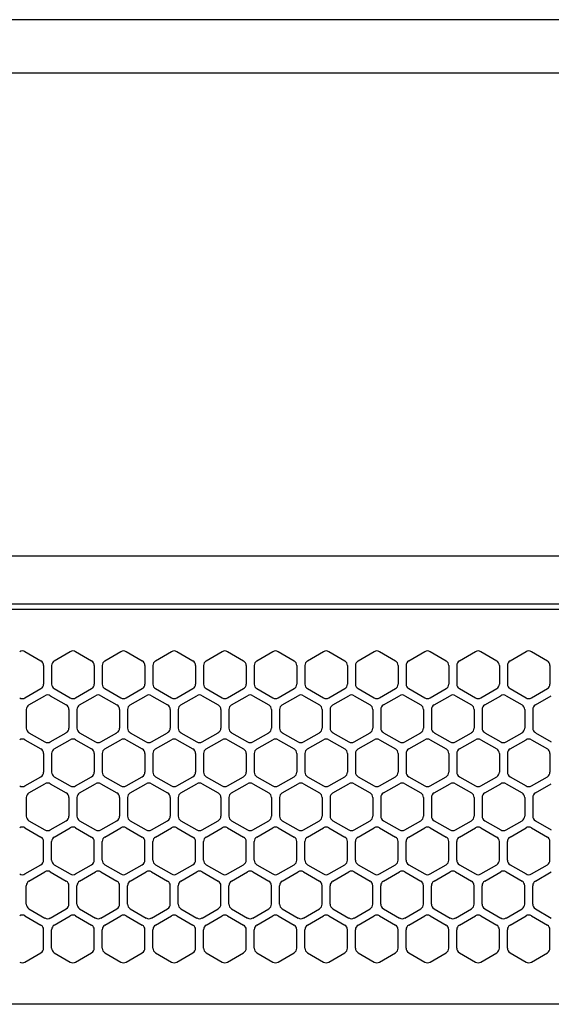
# Model space of a CAD drawing. Extents: x -4495 to 19780, y 852 to 13767.
# Drawn here: x 14986 to 15085, y 11266 to 11450 of the extents above; entities that cross this region are included whole.
import ezdxf

# ---------------------------------------------------------------- set-up
doc = ezdxf.new("R2010")
doc.units = 0
doc.header["$LTSCALE"] = 100
doc.header["$PDMODE"] = 3
doc.linetypes.add('DASHED', pattern=[3, 2, -1])
doc.layers.get('0').update_dxf_attribs({"linetype": 'CONTINUOUS'})
doc.layers.get('DEFPOINTS').update_dxf_attribs({"linetype": 'CONTINUOUS'})
doc.layers.add('DIM', color=1, linetype='CONTINUOUS')
doc.styles.get("Standard").update_dxf_attribs({"font": 'TXT.shx', "width": 0.7, "bigfont": 'BIGFONT.shx'})
doc.dimstyles.get("Standard").update_dxf_attribs({"dimscale": 40, "dimtxt": 2, "dimasz": 1.5, "dimexe": 0.5, "dimexo": 1, "dimgap": 0.8, "dimtad": 1, "dimblk": 'OPEN30', "dimcen": 0, "dimclrd": 1, "dimclre": 1, "dimclrt": 7, "dimazin": 3, "dimtm": 0.5, "dimtfac": 1, "dimtmove": 0, "dimatfit": 3})

# ---------------------------------------------------------------- blocks, each defined once
blk = doc.blocks.new('_OPEN30')
at = {"color": 0, "linetype": 'BYBLOCK'}
for p, q in [((-1, 0.2679), (0, 0)), ((0, 0), (-1, -0.2679)), ((0, 0), (-1, 0))]:
    blk.add_line(p, q, dxfattribs=at)
blk = doc.blocks.new('*D355')
at = {"layer": 'DEFPOINTS', "color": 0}
for p in [(16925, 11850), (14750, 11511.57), (16925, 11320.6)]:
    blk.add_point(p, dxfattribs=at)
at = {"layer": 'DIM', "color": 1}
for p, q in [((14750, 11551.57), (14750, 11870)), ((16925, 11360.6), (16925, 11870)), ((14810, 11850), (16865, 11850))]:
    blk.add_line(p, q, dxfattribs=at)
at = {"layer": 'DIM', "color": 1, "xscale": 60, "yscale": 60, "zscale": 60, "rotation": 180}
blk.add_blockref('_OPEN30', (14750, 11850), dxfattribs=at)
at = {"layer": 'DIM', "color": 1, "xscale": 60, "yscale": 60, "zscale": 60}
blk.add_blockref('_OPEN30', (16925, 11850), dxfattribs=at)
at = {"layer": 'DIM', "color": 7, "linetype": 'CONTINUOUS', "width": 0.7}
blk.add_text('2175', height=80, dxfattribs=at).set_placement((15743.13, 11882))
blk = doc.blocks.new('RB31AW13A16R_平面_')
at = {"linetype": 'CONTINUOUS'}
for p, q in [((-0.25, 505), (-275, 505)), ((-0.25, 496), (-275, 496)), ((-5.5, 495), (-275, 495)), ((-213.25, 487.08), (-210.25, 485.35)), ((-207.75, 485.35), (-204.75, 487.08)), ((-203.75, 487.08), (-200.75, 485.35)), ((-198.25, 485.35), (-195.25, 487.08)), ((-194.25, 487.08), (-191.25, 485.35)), ((-188.75, 485.35), (-185.75, 487.08)), ((-184.75, 487.08), (-181.75, 485.35)), ((-179.25, 485.35), (-176.25, 487.08)), ((-175.25, 487.08), (-172.25, 485.35)), ((-169.75, 485.35), (-166.75, 487.08)), ((-165.75, 487.08), (-162.75, 485.35)), ((-160.25, 485.35), (-157.25, 487.08)), ((-156.25, 487.08), (-153.25, 485.35)), ((-150.75, 485.35), (-147.75, 487.08)), ((-146.75, 487.08), (-143.75, 485.35)), ((-141.25, 485.35), (-138.25, 487.08)), ((-141.25, 485.35), (-138.25, 487.08)), ((-137.25, 487.08), (-134.25, 485.35)), ((-137.25, 487.08), (-134.25, 485.35)), ((-131.75, 485.35), (-128.75, 487.08)), ((-131.75, 485.35), (-128.75, 487.08)), ((-127.75, 487.08), (-124.75, 485.35)), ((-127.75, 487.08), (-124.75, 485.35)), ((-122.25, 485.35), (-119.25, 487.08)), ((-122.25, 485.35), (-119.25, 487.08)), ((-118.25, 487.08), (-115.25, 485.35)), ((-118.25, 487.08), (-115.25, 485.35)), ((-209.75, 484.48), (-209.75, 481.02)), ((-208.25, 484.48), (-208.25, 481.02)), ((-200.25, 484.48), (-200.25, 481.02)), ((-198.75, 484.48), (-198.75, 481.02)), ((-190.75, 484.48), (-190.75, 481.02)), ((-189.25, 484.48), (-189.25, 481.02)), ((-181.25, 484.48), (-181.25, 481.02)), ((-179.75, 484.48), (-179.75, 481.02)), ((-171.75, 484.48), (-171.75, 481.02)), ((-170.25, 484.48), (-170.25, 481.02)), ((-162.25, 484.48), (-162.25, 481.02)), ((-160.75, 484.48), (-160.75, 481.02)), ((-152.75, 484.48), (-152.75, 481.02)), ((-151.25, 484.48), (-151.25, 481.02)), ((-143.25, 484.48), (-143.25, 481.02)), ((-141.75, 484.48), (-141.75, 481.02)), ((-141.75, 484.48), (-141.75, 481.02)), ((-133.75, 484.48), (-133.75, 481.02)), ((-133.75, 484.48), (-133.75, 481.02)), ((-132.25, 484.48), (-132.25, 481.02)), ((-132.25, 484.48), (-132.25, 481.02)), ((-124.25, 484.48), (-124.25, 481.02)), ((-124.25, 484.48), (-124.25, 481.02)), ((-122.75, 484.48), (-122.75, 481.02)), ((-122.75, 484.48), (-122.75, 481.02)), ((-114.75, 484.48), (-114.75, 481.02)), ((-114.75, 484.48), (-114.75, 481.02)), ((-213.25, 478.42), (-210.25, 480.15)), ((-207.75, 480.15), (-204.75, 478.42)), ((-203.75, 478.42), (-200.75, 480.15)), ((-198.25, 480.15), (-195.25, 478.42)), ((-194.25, 478.42), (-191.25, 480.15)), ((-188.75, 480.15), (-185.75, 478.42)), ((-184.75, 478.42), (-181.75, 480.15)), ((-179.25, 480.15), (-176.25, 478.42)), ((-175.25, 478.42), (-172.25, 480.15)), ((-169.75, 480.15), (-166.75, 478.42)), ((-165.75, 478.42), (-162.75, 480.15)), ((-160.25, 480.15), (-157.25, 478.42)), ((-156.25, 478.42), (-153.25, 480.15)), ((-150.75, 480.15), (-147.75, 478.42)), ((-146.75, 478.42), (-143.75, 480.15)), ((-141.25, 480.15), (-138.25, 478.42)), ((-141.25, 480.15), (-138.25, 478.42)), ((-137.25, 478.42), (-134.25, 480.15)), ((-137.25, 478.42), (-134.25, 480.15)), ((-131.75, 480.15), (-128.75, 478.42)), ((-131.75, 480.15), (-128.75, 478.42)), ((-127.75, 478.42), (-124.75, 480.15)), ((-127.75, 478.42), (-124.75, 480.15)), ((-122.25, 480.15), (-119.25, 478.42)), ((-122.25, 480.15), (-119.25, 478.42)), ((-118.25, 478.42), (-115.25, 480.15)), ((-118.25, 478.42), (-115.25, 480.15)), ((-212.5, 477.1), (-209.5, 478.83)), ((-208.5, 478.83), (-205.5, 477.1)), ((-203, 477.1), (-200, 478.83)), ((-199, 478.83), (-196, 477.1)), ((-193.5, 477.1), (-190.5, 478.83)), ((-189.5, 478.83), (-186.5, 477.1)), ((-184, 477.1), (-181, 478.83)), ((-180, 478.83), (-177, 477.1)), ((-174.5, 477.1), (-171.5, 478.83)), ((-170.5, 478.83), (-167.5, 477.1)), ((-165, 477.1), (-162, 478.83)), ((-161, 478.83), (-158, 477.1)), ((-155.5, 477.1), (-152.5, 478.83)), ((-151.5, 478.83), (-148.5, 477.1)), ((-146, 477.1), (-143, 478.83)), ((-142, 478.83), (-139, 477.1)), ((-136.5, 477.1), (-133.5, 478.83)), ((-136.5, 477.1), (-133.5, 478.83)), ((-132.5, 478.83), (-129.5, 477.1)), ((-132.5, 478.83), (-129.5, 477.1)), ((-127, 477.1), (-124, 478.83)), ((-127, 477.1), (-124, 478.83)), ((-123, 478.83), (-120, 477.1)), ((-123, 478.83), (-120, 477.1)), ((-117.5, 477.1), (-114.5, 478.83)), ((-117.5, 477.1), (-114.5, 478.83)), ((-213, 476.23), (-213, 472.77)), ((-205, 476.23), (-205, 472.77)), ((-203.5, 476.23), (-203.5, 472.77)), ((-195.5, 476.23), (-195.5, 472.77)), ((-194, 476.23), (-194, 472.77)), ((-186, 476.23), (-186, 472.77)), ((-184.5, 476.23), (-184.5, 472.77)), ((-176.5, 476.23), (-176.5, 472.77)), ((-175, 476.23), (-175, 472.77)), ((-167, 476.23), (-167, 472.77)), ((-165.5, 476.23), (-165.5, 472.77)), ((-157.5, 476.23), (-157.5, 472.77)), ((-156, 476.23), (-156, 472.77)), ((-148, 476.23), (-148, 472.77)), ((-146.5, 476.23), (-146.5, 472.77)), ((-138.5, 476.23), (-138.5, 472.77)), ((-137, 476.23), (-137, 472.77)), ((-137, 476.23), (-137, 472.77)), ((-129, 476.23), (-129, 472.77)), ((-129, 476.23), (-129, 472.77)), ((-127.5, 476.23), (-127.5, 472.77)), ((-127.5, 476.23), (-127.5, 472.77)), ((-119.5, 476.23), (-119.5, 472.77)), ((-119.5, 476.23), (-119.5, 472.77)), ((-118, 476.23), (-118, 472.77)), ((-118, 476.23), (-118, 472.77)), ((-213.25, 470.58), (-210.25, 468.85)), ((-212.5, 471.9), (-209.5, 470.17)), ((-208.5, 470.17), (-205.5, 471.9)), ((-207.75, 468.85), (-204.75, 470.58)), ((-203.75, 470.58), (-200.75, 468.85)), ((-203, 471.9), (-200, 470.17)), ((-199, 470.17), (-196, 471.9)), ((-198.25, 468.85), (-195.25, 470.58)), ((-194.25, 470.58), (-191.25, 468.85)), ((-193.5, 471.9), (-190.5, 470.17)), ((-189.5, 470.17), (-186.5, 471.9)), ((-188.75, 468.85), (-185.75, 470.58)), ((-184.75, 470.58), (-181.75, 468.85)), ((-184, 471.9), (-181, 470.17)), ((-180, 470.17), (-177, 471.9)), ((-179.25, 468.85), (-176.25, 470.58)), ((-175.25, 470.58), (-172.25, 468.85)), ((-174.5, 471.9), (-171.5, 470.17)), ((-170.5, 470.17), (-167.5, 471.9)), ((-169.75, 468.85), (-166.75, 470.58)), ((-165.75, 470.58), (-162.75, 468.85)), ((-165, 471.9), (-162, 470.17)), ((-161, 470.17), (-158, 471.9)), ((-160.25, 468.85), (-157.25, 470.58)), ((-156.25, 470.58), (-153.25, 468.85)), ((-155.5, 471.9), (-152.5, 470.17)), ((-151.5, 470.17), (-148.5, 471.9)), ((-150.75, 468.85), (-147.75, 470.58)), ((-146.75, 470.58), (-143.75, 468.85)), ((-146, 471.9), (-143, 470.17)), ((-142, 470.17), (-139, 471.9)), ((-141.25, 468.85), (-138.25, 470.58)), ((-141.25, 468.85), (-138.25, 470.58)), ((-137.25, 470.58), (-134.25, 468.85)), ((-137.25, 470.58), (-134.25, 468.85)), ((-136.5, 471.9), (-133.5, 470.17)), ((-136.5, 471.9), (-133.5, 470.17)), ((-132.5, 470.17), (-129.5, 471.9)), ((-132.5, 470.17), (-129.5, 471.9)), ((-131.75, 468.85), (-128.75, 470.58)), ((-131.75, 468.85), (-128.75, 470.58)), ((-127.75, 470.58), (-124.75, 468.85)), ((-127.75, 470.58), (-124.75, 468.85)), ((-127, 471.9), (-124, 470.17)), ((-127, 471.9), (-124, 470.17)), ((-123, 470.17), (-120, 471.9)), ((-123, 470.17), (-120, 471.9)), ((-122.25, 468.85), (-119.25, 470.58)), ((-122.25, 468.85), (-119.25, 470.58)), ((-118.25, 470.58), (-115.25, 468.85)), ((-118.25, 470.58), (-115.25, 468.85)), ((-117.5, 471.9), (-114.5, 470.17)), ((-117.5, 471.9), (-114.5, 470.17)), ((-209.75, 467.98), (-209.75, 464.52)), ((-208.25, 467.98), (-208.25, 464.52)), ((-200.25, 467.98), (-200.25, 464.52)), ((-198.75, 467.98), (-198.75, 464.52)), ((-190.75, 467.98), (-190.75, 464.52)), ((-189.25, 467.98), (-189.25, 464.52)), ((-181.25, 467.98), (-181.25, 464.52)), ((-179.75, 467.98), (-179.75, 464.52)), ((-171.75, 467.98), (-171.75, 464.52)), ((-170.25, 467.98), (-170.25, 464.52)), ((-162.25, 467.98), (-162.25, 464.52)), ((-160.75, 467.98), (-160.75, 464.52)), ((-152.75, 467.98), (-152.75, 464.52)), ((-151.25, 467.98), (-151.25, 464.52)), ((-143.25, 467.98), (-143.25, 464.52)), ((-141.75, 467.98), (-141.75, 464.52)), ((-141.75, 467.98), (-141.75, 464.52)), ((-133.75, 467.98), (-133.75, 464.52)), ((-133.75, 467.98), (-133.75, 464.52)), ((-132.25, 467.98), (-132.25, 464.52)), ((-132.25, 467.98), (-132.25, 464.52)), ((-124.25, 467.98), (-124.25, 464.52)), ((-124.25, 467.98), (-124.25, 464.52)), ((-122.75, 467.98), (-122.75, 464.52)), ((-122.75, 467.98), (-122.75, 464.52)), ((-114.75, 467.98), (-114.75, 464.52)), ((-114.75, 467.98), (-114.75, 464.52)), ((-213.25, 461.92), (-210.25, 463.65)), ((-207.75, 463.65), (-204.75, 461.92)), ((-203.75, 461.92), (-200.75, 463.65)), ((-198.25, 463.65), (-195.25, 461.92)), ((-194.25, 461.92), (-191.25, 463.65)), ((-188.75, 463.65), (-185.75, 461.92)), ((-184.75, 461.92), (-181.75, 463.65)), ((-179.25, 463.65), (-176.25, 461.92)), ((-175.25, 461.92), (-172.25, 463.65)), ((-169.75, 463.65), (-166.75, 461.92)), ((-165.75, 461.92), (-162.75, 463.65)), ((-160.25, 463.65), (-157.25, 461.92)), ((-156.25, 461.92), (-153.25, 463.65)), ((-150.75, 463.65), (-147.75, 461.92)), ((-146.75, 461.92), (-143.75, 463.65)), ((-141.25, 463.65), (-138.25, 461.92)), ((-141.25, 463.65), (-138.25, 461.92)), ((-137.25, 461.92), (-134.25, 463.65)), ((-137.25, 461.92), (-134.25, 463.65)), ((-131.75, 463.65), (-128.75, 461.92)), ((-131.75, 463.65), (-128.75, 461.92)), ((-127.75, 461.92), (-124.75, 463.65)), ((-127.75, 461.92), (-124.75, 463.65)), ((-122.25, 463.65), (-119.25, 461.92)), ((-122.25, 463.65), (-119.25, 461.92)), ((-118.25, 461.92), (-115.25, 463.65)), ((-118.25, 461.92), (-115.25, 463.65)), ((-212.5, 460.6), (-209.5, 462.33)), ((-208.5, 462.33), (-205.5, 460.6)), ((-203, 460.6), (-200, 462.33)), ((-199, 462.33), (-196, 460.6)), ((-193.5, 460.6), (-190.5, 462.33)), ((-189.5, 462.33), (-186.5, 460.6)), ((-184, 460.6), (-181, 462.33)), ((-180, 462.33), (-177, 460.6)), ((-174.5, 460.6), (-171.5, 462.33)), ((-170.5, 462.33), (-167.5, 460.6)), ((-165, 460.6), (-162, 462.33)), ((-161, 462.33), (-158, 460.6)), ((-155.5, 460.6), (-152.5, 462.33)), ((-151.5, 462.33), (-148.5, 460.6)), ((-146, 460.6), (-143, 462.33)), ((-142, 462.33), (-139, 460.6)), ((-136.5, 460.6), (-133.5, 462.33)), ((-136.5, 460.6), (-133.5, 462.33)), ((-132.5, 462.33), (-129.5, 460.6)), ((-132.5, 462.33), (-129.5, 460.6)), ((-127, 460.6), (-124, 462.33)), ((-127, 460.6), (-124, 462.33)), ((-123, 462.33), (-120, 460.6)), ((-123, 462.33), (-120, 460.6)), ((-117.5, 460.6), (-114.5, 462.33)), ((-117.5, 460.6), (-114.5, 462.33)), ((-213, 459.73), (-213, 456.27)), ((-205, 459.73), (-205, 456.27)), ((-203.5, 459.73), (-203.5, 456.27)), ((-195.5, 459.73), (-195.5, 456.27)), ((-194, 459.73), (-194, 456.27)), ((-186, 459.73), (-186, 456.27)), ((-184.5, 459.73), (-184.5, 456.27)), ((-176.5, 459.73), (-176.5, 456.27)), ((-175, 459.73), (-175, 456.27)), ((-167, 459.73), (-167, 456.27)), ((-165.5, 459.73), (-165.5, 456.27)), ((-157.5, 459.73), (-157.5, 456.27)), ((-156, 459.73), (-156, 456.27)), ((-148, 459.73), (-148, 456.27)), ((-146.5, 459.73), (-146.5, 456.27)), ((-138.5, 459.73), (-138.5, 456.27)), ((-137, 459.73), (-137, 456.27)), ((-137, 459.73), (-137, 456.27)), ((-129, 459.73), (-129, 456.27)), ((-129, 459.73), (-129, 456.27)), ((-127.5, 459.73), (-127.5, 456.27)), ((-127.5, 459.73), (-127.5, 456.27)), ((-119.5, 459.73), (-119.5, 456.27)), ((-119.5, 459.73), (-119.5, 456.27)), ((-118, 459.73), (-118, 456.27)), ((-118, 459.73), (-118, 456.27)), ((-213.25, 454.08), (-210.25, 452.35)), ((-212.5, 455.4), (-209.5, 453.67)), ((-208.5, 453.67), (-205.5, 455.4)), ((-207.75, 452.35), (-204.75, 454.08)), ((-203.75, 454.08), (-200.75, 452.35)), ((-203, 455.4), (-200, 453.67)), ((-199, 453.67), (-196, 455.4)), ((-198.25, 452.35), (-195.25, 454.08)), ((-194.25, 454.08), (-191.25, 452.35)), ((-193.5, 455.4), (-190.5, 453.67)), ((-189.5, 453.67), (-186.5, 455.4)), ((-188.75, 452.35), (-185.75, 454.08)), ((-184.75, 454.08), (-181.75, 452.35)), ((-184, 455.4), (-181, 453.67)), ((-180, 453.67), (-177, 455.4)), ((-179.25, 452.35), (-176.25, 454.08)), ((-175.25, 454.08), (-172.25, 452.35)), ((-174.5, 455.4), (-171.5, 453.67)), ((-170.5, 453.67), (-167.5, 455.4)), ((-169.75, 452.35), (-166.75, 454.08)), ((-165.75, 454.08), (-162.75, 452.35)), ((-165, 455.4), (-162, 453.67)), ((-161, 453.67), (-158, 455.4)), ((-160.25, 452.35), (-157.25, 454.08)), ((-156.25, 454.08), (-153.25, 452.35)), ((-155.5, 455.4), (-152.5, 453.67)), ((-151.5, 453.67), (-148.5, 455.4)), ((-150.75, 452.35), (-147.75, 454.08)), ((-146.75, 454.08), (-143.75, 452.35)), ((-146, 455.4), (-143, 453.67)), ((-142, 453.67), (-139, 455.4)), ((-141.25, 452.35), (-138.25, 454.08)), ((-141.25, 452.35), (-138.25, 454.08)), ((-137.25, 454.08), (-134.25, 452.35)), ((-137.25, 454.08), (-134.25, 452.35)), ((-136.5, 455.4), (-133.5, 453.67)), ((-136.5, 455.4), (-133.5, 453.67)), ((-132.5, 453.67), (-129.5, 455.4)), ((-132.5, 453.67), (-129.5, 455.4)), ((-131.75, 452.35), (-128.75, 454.08)), ((-131.75, 452.35), (-128.75, 454.08)), ((-127.75, 454.08), (-124.75, 452.35)), ((-127.75, 454.08), (-124.75, 452.35)), ((-127, 455.4), (-124, 453.67)), ((-127, 455.4), (-124, 453.67)), ((-123, 453.67), (-120, 455.4)), ((-123, 453.67), (-120, 455.4)), ((-122.25, 452.35), (-119.25, 454.08)), ((-122.25, 452.35), (-119.25, 454.08)), ((-118.25, 454.08), (-115.25, 452.35)), ((-118.25, 454.08), (-115.25, 452.35)), ((-117.5, 455.4), (-114.5, 453.67)), ((-117.5, 455.4), (-114.5, 453.67)), ((-209.75, 448.02), (-209.75, 451.48)), ((-208.25, 448.02), (-208.25, 451.48)), ((-200.25, 448.02), (-200.25, 451.48)), ((-198.75, 448.02), (-198.75, 451.48)), ((-190.75, 448.02), (-190.75, 451.48)), ((-189.25, 448.02), (-189.25, 451.48)), ((-181.25, 448.02), (-181.25, 451.48)), ((-179.75, 448.02), (-179.75, 451.48)), ((-171.75, 448.02), (-171.75, 451.48)), ((-170.25, 448.02), (-170.25, 451.48)), ((-162.25, 448.02), (-162.25, 451.48)), ((-160.75, 448.02), (-160.75, 451.48)), ((-152.75, 448.02), (-152.75, 451.48)), ((-151.25, 448.02), (-151.25, 451.48)), ((-143.25, 448.02), (-143.25, 451.48)), ((-141.75, 448.02), (-141.75, 451.48)), ((-141.75, 448.02), (-141.75, 451.48)), ((-133.75, 448.02), (-133.75, 451.48)), ((-133.75, 448.02), (-133.75, 451.48)), ((-132.25, 448.02), (-132.25, 451.48)), ((-132.25, 448.02), (-132.25, 451.48)), ((-124.25, 448.02), (-124.25, 451.48)), ((-124.25, 448.02), (-124.25, 451.48)), ((-122.75, 448.02), (-122.75, 451.48)), ((-122.75, 448.02), (-122.75, 451.48)), ((-114.75, 448.02), (-114.75, 451.48)), ((-114.75, 448.02), (-114.75, 451.48)), ((-213.25, 445.42), (-210.25, 447.15)), ((-207.75, 447.15), (-204.75, 445.42)), ((-203.75, 445.42), (-200.75, 447.15)), ((-198.25, 447.15), (-195.25, 445.42)), ((-194.25, 445.42), (-191.25, 447.15)), ((-188.75, 447.15), (-185.75, 445.42)), ((-184.75, 445.42), (-181.75, 447.15)), ((-179.25, 447.15), (-176.25, 445.42)), ((-175.25, 445.42), (-172.25, 447.15)), ((-169.75, 447.15), (-166.75, 445.42)), ((-165.75, 445.42), (-162.75, 447.15)), ((-160.25, 447.15), (-157.25, 445.42)), ((-156.25, 445.42), (-153.25, 447.15)), ((-150.75, 447.15), (-147.75, 445.42)), ((-146.75, 445.42), (-143.75, 447.15)), ((-141.25, 447.15), (-138.25, 445.42)), ((-141.25, 447.15), (-138.25, 445.42)), ((-137.25, 445.42), (-134.25, 447.15)), ((-137.25, 445.42), (-134.25, 447.15)), ((-131.75, 447.15), (-128.75, 445.42)), ((-131.75, 447.15), (-128.75, 445.42)), ((-127.75, 445.42), (-124.75, 447.15)), ((-127.75, 445.42), (-124.75, 447.15)), ((-122.25, 447.15), (-119.25, 445.42)), ((-122.25, 447.15), (-119.25, 445.42)), ((-118.25, 445.42), (-115.25, 447.15)), ((-118.25, 445.42), (-115.25, 447.15)), ((-212.5, 444.1), (-209.5, 445.83)), ((-208.5, 445.83), (-205.5, 444.1)), ((-203, 444.1), (-200, 445.83)), ((-199, 445.83), (-196, 444.1)), ((-193.5, 444.1), (-190.5, 445.83)), ((-189.5, 445.83), (-186.5, 444.1)), ((-184, 444.1), (-181, 445.83)), ((-180, 445.83), (-177, 444.1)), ((-174.5, 444.1), (-171.5, 445.83)), ((-170.5, 445.83), (-167.5, 444.1)), ((-165, 444.1), (-162, 445.83)), ((-161, 445.83), (-158, 444.1)), ((-155.5, 444.1), (-152.5, 445.83)), ((-151.5, 445.83), (-148.5, 444.1)), ((-146, 444.1), (-143, 445.83)), ((-142, 445.83), (-139, 444.1)), ((-136.5, 444.1), (-133.5, 445.83)), ((-136.5, 444.1), (-133.5, 445.83)), ((-132.5, 445.83), (-129.5, 444.1)), ((-132.5, 445.83), (-129.5, 444.1)), ((-127, 444.1), (-124, 445.83)), ((-127, 444.1), (-124, 445.83)), ((-123, 445.83), (-120, 444.1)), ((-123, 445.83), (-120, 444.1)), ((-117.5, 444.1), (-114.5, 445.83)), ((-117.5, 444.1), (-114.5, 445.83)), ((-213, 439.77), (-213, 443.23)), ((-205, 439.77), (-205, 443.23)), ((-203.5, 439.77), (-203.5, 443.23)), ((-195.5, 439.77), (-195.5, 443.23)), ((-194, 439.77), (-194, 443.23)), ((-186, 439.77), (-186, 443.23)), ((-184.5, 439.77), (-184.5, 443.23)), ((-176.5, 439.77), (-176.5, 443.23)), ((-175, 439.77), (-175, 443.23)), ((-167, 439.77), (-167, 443.23)), ((-165.5, 439.77), (-165.5, 443.23)), ((-157.5, 439.77), (-157.5, 443.23)), ((-156, 439.77), (-156, 443.23)), ((-148, 439.77), (-148, 443.23)), ((-146.5, 439.77), (-146.5, 443.23)), ((-138.5, 439.77), (-138.5, 443.23)), ((-137, 439.77), (-137, 443.23)), ((-137, 439.77), (-137, 443.23)), ((-129, 439.77), (-129, 443.23)), ((-129, 439.77), (-129, 443.23)), ((-127.5, 439.77), (-127.5, 443.23)), ((-127.5, 439.77), (-127.5, 443.23)), ((-119.5, 439.77), (-119.5, 443.23)), ((-119.5, 439.77), (-119.5, 443.23)), ((-118, 439.77), (-118, 443.23)), ((-118, 439.77), (-118, 443.23)), ((-213.25, 437.58), (-210.25, 435.85)), ((-212.5, 438.9), (-209.5, 437.17)), ((-208.5, 437.17), (-205.5, 438.9)), ((-207.75, 435.85), (-204.75, 437.58)), ((-203.75, 437.58), (-200.75, 435.85)), ((-203, 438.9), (-200, 437.17)), ((-199, 437.17), (-196, 438.9)), ((-198.25, 435.85), (-195.25, 437.58)), ((-194.25, 437.58), (-191.25, 435.85)), ((-193.5, 438.9), (-190.5, 437.17)), ((-189.5, 437.17), (-186.5, 438.9)), ((-188.75, 435.85), (-185.75, 437.58)), ((-184.75, 437.58), (-181.75, 435.85)), ((-184, 438.9), (-181, 437.17)), ((-180, 437.17), (-177, 438.9)), ((-179.25, 435.85), (-176.25, 437.58)), ((-175.25, 437.58), (-172.25, 435.85)), ((-174.5, 438.9), (-171.5, 437.17)), ((-170.5, 437.17), (-167.5, 438.9)), ((-169.75, 435.85), (-166.75, 437.58)), ((-165.75, 437.58), (-162.75, 435.85)), ((-165, 438.9), (-162, 437.17)), ((-161, 437.17), (-158, 438.9)), ((-160.25, 435.85), (-157.25, 437.58)), ((-156.25, 437.58), (-153.25, 435.85)), ((-155.5, 438.9), (-152.5, 437.17)), ((-151.5, 437.17), (-148.5, 438.9)), ((-150.75, 435.85), (-147.75, 437.58)), ((-146.75, 437.58), (-143.75, 435.85)), ((-146, 438.9), (-143, 437.17)), ((-142, 437.17), (-139, 438.9)), ((-141.25, 435.85), (-138.25, 437.58)), ((-141.25, 435.85), (-138.25, 437.58)), ((-137.25, 437.58), (-134.25, 435.85)), ((-137.25, 437.58), (-134.25, 435.85)), ((-136.5, 438.9), (-133.5, 437.17)), ((-136.5, 438.9), (-133.5, 437.17)), ((-132.5, 437.17), (-129.5, 438.9)), ((-132.5, 437.17), (-129.5, 438.9)), ((-131.75, 435.85), (-128.75, 437.58)), ((-131.75, 435.85), (-128.75, 437.58)), ((-127.75, 437.58), (-124.75, 435.85)), ((-127.75, 437.58), (-124.75, 435.85)), ((-127, 438.9), (-124, 437.17)), ((-127, 438.9), (-124, 437.17)), ((-123, 437.17), (-120, 438.9)), ((-123, 437.17), (-120, 438.9)), ((-122.25, 435.85), (-119.25, 437.58)), ((-122.25, 435.85), (-119.25, 437.58)), ((-118.25, 437.58), (-115.25, 435.85)), ((-118.25, 437.58), (-115.25, 435.85)), ((-117.5, 438.9), (-114.5, 437.17)), ((-117.5, 438.9), (-114.5, 437.17)), ((-209.75, 431.52), (-209.75, 434.98)), ((-208.25, 431.52), (-208.25, 434.98)), ((-200.25, 431.52), (-200.25, 434.98)), ((-198.75, 431.52), (-198.75, 434.98)), ((-190.75, 431.52), (-190.75, 434.98)), ((-189.25, 431.52), (-189.25, 434.98)), ((-181.25, 431.52), (-181.25, 434.98)), ((-179.75, 431.52), (-179.75, 434.98)), ((-171.75, 431.52), (-171.75, 434.98)), ((-170.25, 431.52), (-170.25, 434.98)), ((-162.25, 431.52), (-162.25, 434.98)), ((-160.75, 431.52), (-160.75, 434.98)), ((-152.75, 431.52), (-152.75, 434.98)), ((-151.25, 431.52), (-151.25, 434.98)), ((-143.25, 431.52), (-143.25, 434.98)), ((-143.25, 431.52), (-143.25, 434.98)), ((-141.75, 431.52), (-141.75, 434.98)), ((-141.75, 431.52), (-141.75, 434.98)), ((-133.75, 431.52), (-133.75, 434.98)), ((-133.75, 431.52), (-133.75, 434.98)), ((-132.25, 431.52), (-132.25, 434.98)), ((-132.25, 431.52), (-132.25, 434.98)), ((-124.25, 431.52), (-124.25, 434.98)), ((-124.25, 431.52), (-124.25, 434.98)), ((-122.75, 431.52), (-122.75, 434.98)), ((-122.75, 431.52), (-122.75, 434.98)), ((-114.75, 431.52), (-114.75, 434.98)), ((-114.75, 431.52), (-114.75, 434.98)), ((-213.25, 428.92), (-210.25, 430.65)), ((-207.75, 430.65), (-204.75, 428.92)), ((-203.75, 428.92), (-200.75, 430.65)), ((-198.25, 430.65), (-195.25, 428.92)), ((-194.25, 428.92), (-191.25, 430.65)), ((-188.75, 430.65), (-185.75, 428.92)), ((-184.75, 428.92), (-181.75, 430.65)), ((-179.25, 430.65), (-176.25, 428.92)), ((-175.25, 428.92), (-172.25, 430.65)), ((-169.75, 430.65), (-166.75, 428.92)), ((-165.75, 428.92), (-162.75, 430.65)), ((-160.25, 430.65), (-157.25, 428.92)), ((-156.25, 428.92), (-153.25, 430.65)), ((-150.75, 430.65), (-147.75, 428.92)), ((-146.75, 428.92), (-143.75, 430.65)), ((-141.25, 430.65), (-138.25, 428.92)), ((-141.25, 430.65), (-138.25, 428.92)), ((-137.25, 428.92), (-134.25, 430.65)), ((-137.25, 428.92), (-134.25, 430.65)), ((-131.75, 430.65), (-128.75, 428.92)), ((-131.75, 430.65), (-128.75, 428.92)), ((-127.75, 428.92), (-124.75, 430.65)), ((-127.75, 428.92), (-124.75, 430.65)), ((-122.25, 430.65), (-119.25, 428.92)), ((-122.25, 430.65), (-119.25, 428.92)), ((-118.25, 428.92), (-115.25, 430.65)), ((-118.25, 428.92), (-115.25, 430.65)), ((-5.5, 421), (-275, 421))]:
    blk.add_line(p, q, dxfattribs=at)
at = {"linetype": 'DASHED'}
for p, q in [((-5.5, 495), (-275, 495)), ((-5.5, 421), (-275, 421))]:
    blk.add_line(p, q, dxfattribs=at)
at = {"linetype": 'CONTINUOUS'}
for centre, start, end in [((-213.75, 486.21), 60, 120), ((-204.25, 486.21), 60, 120), ((-194.75, 486.21), 60, 120), ((-185.25, 486.21), 60, 120), ((-175.75, 486.21), 60, 120), ((-166.25, 486.21), 60, 120), ((-156.75, 486.21), 60, 120), ((-147.25, 486.21), 60, 120), ((-137.75, 486.21), 60, 120), ((-137.75, 486.21), 60, 120), ((-128.25, 486.21), 60, 120), ((-128.25, 486.21), 60, 120), ((-118.75, 486.21), 60, 120), ((-118.75, 486.21), 60, 120), ((-210.75, 484.48), 0, 60), ((-207.25, 484.48), 120, 180), ((-201.25, 484.48), 0, 60), ((-197.75, 484.48), 120, 180), ((-191.75, 484.48), 0, 60), ((-188.25, 484.48), 120, 180), ((-182.25, 484.48), 0, 60), ((-178.75, 484.48), 120, 180), ((-172.75, 484.48), 0, 60), ((-169.25, 484.48), 120, 180), ((-163.25, 484.48), 0, 60), ((-159.75, 484.48), 120, 180), ((-153.75, 484.48), 0, 60), ((-150.25, 484.48), 120, 180), ((-144.25, 484.48), 0, 60), ((-140.75, 484.48), 120, 180), ((-140.75, 484.48), 120, 180), ((-134.75, 484.48), 0, 60), ((-134.75, 484.48), 0, 60), ((-131.25, 484.48), 120, 180), ((-131.25, 484.48), 120, 180), ((-125.25, 484.48), 0, 60), ((-125.25, 484.48), 0, 60), ((-121.75, 484.48), 120, 180), ((-121.75, 484.48), 120, 180), ((-115.75, 484.48), 0, 60), ((-115.75, 484.48), 0, 60), ((-210.75, 481.02), 300, 0), ((-207.25, 481.02), 180, 240), ((-201.25, 481.02), 300, 0), ((-197.75, 481.02), 180, 240), ((-191.75, 481.02), 300, 0), ((-188.25, 481.02), 180, 240), ((-182.25, 481.02), 300, 0), ((-178.75, 481.02), 180, 240), ((-172.75, 481.02), 300, 0), ((-169.25, 481.02), 180, 240), ((-163.25, 481.02), 300, 0), ((-159.75, 481.02), 180, 240), ((-153.75, 481.02), 300, 0), ((-150.25, 481.02), 180, 240), ((-144.25, 481.02), 300, 0), ((-140.75, 481.02), 180, 240), ((-140.75, 481.02), 180, 240), ((-134.75, 481.02), 300, 0), ((-134.75, 481.02), 300, 0), ((-131.25, 481.02), 180, 240), ((-131.25, 481.02), 180, 240), ((-125.25, 481.02), 300, 0), ((-125.25, 481.02), 300, 0), ((-121.75, 481.02), 180, 240), ((-121.75, 481.02), 180, 240), ((-115.75, 481.02), 300, 0), ((-115.75, 481.02), 300, 0), ((-213.75, 479.29), 240, 300), ((-209, 477.96), 60, 120), ((-204.25, 479.29), 240, 300), ((-199.5, 477.96), 60, 120), ((-194.75, 479.29), 240, 300), ((-190, 477.96), 60, 120), ((-185.25, 479.29), 240, 300), ((-180.5, 477.96), 60, 120), ((-175.75, 479.29), 240, 300), ((-171, 477.96), 60, 120), ((-166.25, 479.29), 240, 300), ((-161.5, 477.96), 60, 120), ((-156.75, 479.29), 240, 300), ((-152, 477.96), 60, 120), ((-147.25, 479.29), 240, 300), ((-142.5, 477.96), 60, 120), ((-137.75, 479.29), 240, 300), ((-137.75, 479.29), 240, 300), ((-133, 477.96), 60, 120), ((-133, 477.96), 60, 120), ((-128.25, 479.29), 240, 300), ((-128.25, 479.29), 240, 300), ((-123.5, 477.96), 60, 120), ((-123.5, 477.96), 60, 120), ((-118.75, 479.29), 240, 300), ((-118.75, 479.29), 240, 300), ((-212, 476.23), 120, 180), ((-206, 476.23), 0, 60), ((-202.5, 476.23), 120, 180), ((-196.5, 476.23), 0, 60), ((-193, 476.23), 120, 180), ((-187, 476.23), 0, 60), ((-183.5, 476.23), 120, 180), ((-177.5, 476.23), 0, 60), ((-174, 476.23), 120, 180), ((-168, 476.23), 0, 60), ((-164.5, 476.23), 120, 180), ((-158.5, 476.23), 0, 60), ((-155, 476.23), 120, 180), ((-149, 476.23), 0, 60), ((-145.5, 476.23), 120, 180), ((-139.5, 476.23), 0, 60), ((-136, 476.23), 120, 180), ((-136, 476.23), 120, 180), ((-130, 476.23), 0, 60), ((-130, 476.23), 0, 60), ((-126.5, 476.23), 120, 180), ((-126.5, 476.23), 120, 180), ((-120.5, 476.23), 0, 60), ((-120.5, 476.23), 0, 60), ((-117, 476.23), 120, 180), ((-117, 476.23), 120, 180), ((-212, 472.77), 180, 240), ((-206, 472.77), 300, 0), ((-202.5, 472.77), 180, 240), ((-196.5, 472.77), 300, 0), ((-193, 472.77), 180, 240), ((-187, 472.77), 300, 0), ((-183.5, 472.77), 180, 240), ((-177.5, 472.77), 300, 0), ((-174, 472.77), 180, 240), ((-168, 472.77), 300, 0), ((-164.5, 472.77), 180, 240), ((-158.5, 472.77), 300, 0), ((-155, 472.77), 180, 240), ((-149, 472.77), 300, 0), ((-145.5, 472.77), 180, 240), ((-139.5, 472.77), 300, 0), ((-136, 472.77), 180, 240), ((-136, 472.77), 180, 240), ((-130, 472.77), 300, 0), ((-130, 472.77), 300, 0), ((-126.5, 472.77), 180, 240), ((-126.5, 472.77), 180, 240), ((-120.5, 472.77), 300, 0), ((-120.5, 472.77), 300, 0), ((-117, 472.77), 180, 240), ((-117, 472.77), 180, 240), ((-213.75, 469.71), 60, 120), ((-204.25, 469.71), 60, 120), ((-194.75, 469.71), 60, 120), ((-185.25, 469.71), 60, 120), ((-175.75, 469.71), 60, 120), ((-166.25, 469.71), 60, 120), ((-156.75, 469.71), 60, 120), ((-147.25, 469.71), 60, 120), ((-137.75, 469.71), 60, 120), ((-137.75, 469.71), 60, 120), ((-128.25, 469.71), 60, 120), ((-128.25, 469.71), 60, 120), ((-118.75, 469.71), 60, 120), ((-118.75, 469.71), 60, 120), ((-210.75, 467.98), 0, 60), ((-209, 471.04), 240, 300), ((-207.25, 467.98), 120, 180), ((-201.25, 467.98), 0, 60), ((-199.5, 471.04), 240, 300), ((-197.75, 467.98), 120, 180), ((-191.75, 467.98), 0, 60), ((-190, 471.04), 240, 300), ((-188.25, 467.98), 120, 180), ((-182.25, 467.98), 0, 60), ((-180.5, 471.04), 240, 300), ((-178.75, 467.98), 120, 180), ((-172.75, 467.98), 0, 60), ((-171, 471.04), 240, 300), ((-169.25, 467.98), 120, 180), ((-163.25, 467.98), 0, 60), ((-161.5, 471.04), 240, 300), ((-159.75, 467.98), 120, 180), ((-153.75, 467.98), 0, 60), ((-152, 471.04), 240, 300), ((-150.25, 467.98), 120, 180), ((-144.25, 467.98), 0, 60), ((-142.5, 471.04), 240, 300), ((-140.75, 467.98), 120, 180), ((-140.75, 467.98), 120, 180), ((-134.75, 467.98), 0, 60), ((-134.75, 467.98), 0, 60), ((-133, 471.04), 240, 300), ((-133, 471.04), 240, 300), ((-131.25, 467.98), 120, 180), ((-131.25, 467.98), 120, 180), ((-125.25, 467.98), 0, 60), ((-125.25, 467.98), 0, 60), ((-123.5, 471.04), 240, 300), ((-123.5, 471.04), 240, 300), ((-121.75, 467.98), 120, 180), ((-121.75, 467.98), 120, 180), ((-115.75, 467.98), 0, 60), ((-115.75, 467.98), 0, 60), ((-210.75, 464.52), 300, 0), ((-207.25, 464.52), 180, 240), ((-201.25, 464.52), 300, 0), ((-197.75, 464.52), 180, 240), ((-191.75, 464.52), 300, 0), ((-188.25, 464.52), 180, 240), ((-182.25, 464.52), 300, 0), ((-178.75, 464.52), 180, 240), ((-172.75, 464.52), 300, 0), ((-169.25, 464.52), 180, 240), ((-163.25, 464.52), 300, 0), ((-159.75, 464.52), 180, 240), ((-153.75, 464.52), 300, 0), ((-150.25, 464.52), 180, 240), ((-144.25, 464.52), 300, 0), ((-140.75, 464.52), 180, 240), ((-140.75, 464.52), 180, 240), ((-134.75, 464.52), 300, 0), ((-134.75, 464.52), 300, 0), ((-131.25, 464.52), 180, 240), ((-131.25, 464.52), 180, 240), ((-125.25, 464.52), 300, 0), ((-125.25, 464.52), 300, 0), ((-121.75, 464.52), 180, 240), ((-121.75, 464.52), 180, 240), ((-115.75, 464.52), 300, 0), ((-115.75, 464.52), 300, 0), ((-213.75, 462.79), 240, 300), ((-209, 461.46), 60, 120), ((-204.25, 462.79), 240, 300), ((-199.5, 461.46), 60, 120), ((-194.75, 462.79), 240, 300), ((-190, 461.46), 60, 120), ((-185.25, 462.79), 240, 300), ((-180.5, 461.46), 60, 120), ((-175.75, 462.79), 240, 300), ((-171, 461.46), 60, 120), ((-166.25, 462.79), 240, 300), ((-161.5, 461.46), 60, 120), ((-156.75, 462.79), 240, 300), ((-152, 461.46), 60, 120), ((-147.25, 462.79), 240, 300), ((-142.5, 461.46), 60, 120), ((-137.75, 462.79), 240, 300), ((-137.75, 462.79), 240, 300), ((-133, 461.46), 60, 120), ((-133, 461.46), 60, 120), ((-128.25, 462.79), 240, 300), ((-128.25, 462.79), 240, 300), ((-123.5, 461.46), 60, 120), ((-123.5, 461.46), 60, 120), ((-118.75, 462.79), 240, 300), ((-118.75, 462.79), 240, 300), ((-212, 459.73), 120, 180), ((-206, 459.73), 0, 60), ((-202.5, 459.73), 120, 180), ((-196.5, 459.73), 0, 60), ((-193, 459.73), 120, 180), ((-187, 459.73), 0, 60), ((-183.5, 459.73), 120, 180), ((-177.5, 459.73), 0, 60), ((-174, 459.73), 120, 180), ((-168, 459.73), 0, 60), ((-164.5, 459.73), 120, 180), ((-158.5, 459.73), 0, 60), ((-155, 459.73), 120, 180), ((-149, 459.73), 0, 60), ((-145.5, 459.73), 120, 180), ((-139.5, 459.73), 0, 60), ((-136, 459.73), 120, 180), ((-136, 459.73), 120, 180), ((-130, 459.73), 0, 60), ((-130, 459.73), 0, 60), ((-126.5, 459.73), 120, 180), ((-126.5, 459.73), 120, 180), ((-120.5, 459.73), 0, 60), ((-120.5, 459.73), 0, 60), ((-117, 459.73), 120, 180), ((-117, 459.73), 120, 180), ((-212, 456.27), 180, 240), ((-206, 456.27), 300, 0), ((-202.5, 456.27), 180, 240), ((-196.5, 456.27), 300, 0), ((-193, 456.27), 180, 240), ((-187, 456.27), 300, 0), ((-183.5, 456.27), 180, 240), ((-177.5, 456.27), 300, 0), ((-174, 456.27), 180, 240), ((-168, 456.27), 300, 0), ((-164.5, 456.27), 180, 240), ((-158.5, 456.27), 300, 0), ((-155, 456.27), 180, 240), ((-149, 456.27), 300, 0), ((-145.5, 456.27), 180, 240), ((-139.5, 456.27), 300, 0), ((-136, 456.27), 180, 240), ((-136, 456.27), 180, 240), ((-130, 456.27), 300, 0), ((-130, 456.27), 300, 0), ((-126.5, 456.27), 180, 240), ((-126.5, 456.27), 180, 240), ((-120.5, 456.27), 300, 0), ((-120.5, 456.27), 300, 0), ((-117, 456.27), 180, 240), ((-117, 456.27), 180, 240), ((-213.75, 453.21), 60, 120), ((-204.25, 453.21), 60, 120), ((-194.75, 453.21), 60, 120), ((-185.25, 453.21), 60, 120), ((-175.75, 453.21), 60, 120), ((-166.25, 453.21), 60, 120), ((-156.75, 453.21), 60, 120), ((-147.25, 453.21), 60, 120), ((-137.75, 453.21), 60, 120), ((-137.75, 453.21), 60, 120), ((-128.25, 453.21), 60, 120), ((-128.25, 453.21), 60, 120), ((-118.75, 453.21), 60, 120), ((-118.75, 453.21), 60, 120), ((-210.75, 451.48), 0, 60), ((-209, 454.54), 240, 300), ((-207.25, 451.48), 120, 180), ((-201.25, 451.48), 0, 60), ((-199.5, 454.54), 240, 300), ((-197.75, 451.48), 120, 180), ((-191.75, 451.48), 0, 60), ((-190, 454.54), 240, 300), ((-188.25, 451.48), 120, 180), ((-182.25, 451.48), 0, 60), ((-180.5, 454.54), 240, 300), ((-178.75, 451.48), 120, 180), ((-172.75, 451.48), 0, 60), ((-171, 454.54), 240, 300), ((-169.25, 451.48), 120, 180), ((-163.25, 451.48), 0, 60), ((-161.5, 454.54), 240, 300), ((-159.75, 451.48), 120, 180), ((-153.75, 451.48), 0, 60), ((-152, 454.54), 240, 300), ((-150.25, 451.48), 120, 180), ((-144.25, 451.48), 0, 60), ((-142.5, 454.54), 240, 300), ((-140.75, 451.48), 120, 180), ((-140.75, 451.48), 120, 180), ((-134.75, 451.48), 0, 60), ((-134.75, 451.48), 0, 60), ((-133, 454.54), 240, 300), ((-133, 454.54), 240, 300), ((-131.25, 451.48), 120, 180), ((-131.25, 451.48), 120, 180), ((-125.25, 451.48), 0, 60), ((-125.25, 451.48), 0, 60), ((-123.5, 454.54), 240, 300), ((-123.5, 454.54), 240, 300), ((-121.75, 451.48), 120, 180), ((-121.75, 451.48), 120, 180), ((-115.75, 451.48), 0, 60), ((-115.75, 451.48), 0, 60), ((-210.75, 448.02), 300, 0), ((-207.25, 448.02), 180, 240), ((-201.25, 448.02), 300, 0), ((-197.75, 448.02), 180, 240), ((-191.75, 448.02), 300, 0), ((-188.25, 448.02), 180, 240), ((-182.25, 448.02), 300, 0), ((-178.75, 448.02), 180, 240), ((-172.75, 448.02), 300, 0), ((-169.25, 448.02), 180, 240), ((-163.25, 448.02), 300, 0), ((-159.75, 448.02), 180, 240), ((-153.75, 448.02), 300, 0), ((-150.25, 448.02), 180, 240), ((-144.25, 448.02), 300, 0), ((-140.75, 448.02), 180, 240), ((-140.75, 448.02), 180, 240), ((-134.75, 448.02), 300, 0), ((-134.75, 448.02), 300, 0), ((-131.25, 448.02), 180, 240), ((-131.25, 448.02), 180, 240), ((-125.25, 448.02), 300, 0), ((-125.25, 448.02), 300, 0), ((-121.75, 448.02), 180, 240), ((-121.75, 448.02), 180, 240), ((-115.75, 448.02), 300, 0), ((-115.75, 448.02), 300, 0), ((-213.75, 446.29), 240, 300), ((-209, 444.96), 60, 120), ((-204.25, 446.29), 240, 300), ((-199.5, 444.96), 60, 120), ((-194.75, 446.29), 240, 300), ((-190, 444.96), 60, 120), ((-185.25, 446.29), 240, 300), ((-180.5, 444.96), 60, 120), ((-175.75, 446.29), 240, 300), ((-171, 444.96), 60, 120), ((-166.25, 446.29), 240, 300), ((-161.5, 444.96), 60, 120), ((-156.75, 446.29), 240, 300), ((-152, 444.96), 60, 120), ((-147.25, 446.29), 240, 300), ((-142.5, 444.96), 60, 120), ((-137.75, 446.29), 240, 300), ((-137.75, 446.29), 240, 300), ((-133, 444.96), 60, 120), ((-133, 444.96), 60, 120), ((-128.25, 446.29), 240, 300), ((-128.25, 446.29), 240, 300), ((-123.5, 444.96), 60, 120), ((-123.5, 444.96), 60, 120), ((-118.75, 446.29), 240, 300), ((-118.75, 446.29), 240, 300), ((-212, 443.23), 120, 180), ((-206, 443.23), 0, 60), ((-202.5, 443.23), 120, 180), ((-196.5, 443.23), 0, 60), ((-193, 443.23), 120, 180), ((-187, 443.23), 0, 60), ((-183.5, 443.23), 120, 180), ((-177.5, 443.23), 0, 60), ((-174, 443.23), 120, 180), ((-168, 443.23), 0, 60), ((-164.5, 443.23), 120, 180), ((-158.5, 443.23), 0, 60), ((-155, 443.23), 120, 180), ((-149, 443.23), 0, 60), ((-145.5, 443.23), 120, 180), ((-139.5, 443.23), 0, 60), ((-136, 443.23), 120, 180), ((-136, 443.23), 120, 180), ((-130, 443.23), 0, 60), ((-130, 443.23), 0, 60), ((-126.5, 443.23), 120, 180), ((-126.5, 443.23), 120, 180), ((-120.5, 443.23), 0, 60), ((-120.5, 443.23), 0, 60), ((-117, 443.23), 120, 180), ((-117, 443.23), 120, 180), ((-212, 439.77), 180, 240), ((-206, 439.77), 300, 0), ((-202.5, 439.77), 180, 240), ((-196.5, 439.77), 300, 0), ((-193, 439.77), 180, 240), ((-187, 439.77), 300, 0), ((-183.5, 439.77), 180, 240), ((-177.5, 439.77), 300, 0), ((-174, 439.77), 180, 240), ((-168, 439.77), 300, 0), ((-164.5, 439.77), 180, 240), ((-158.5, 439.77), 300, 0), ((-155, 439.77), 180, 240), ((-149, 439.77), 300, 0), ((-145.5, 439.77), 180, 240), ((-139.5, 439.77), 300, 0), ((-136, 439.77), 180, 240), ((-136, 439.77), 180, 240), ((-130, 439.77), 300, 0), ((-130, 439.77), 300, 0), ((-126.5, 439.77), 180, 240), ((-126.5, 439.77), 180, 240), ((-120.5, 439.77), 300, 0), ((-120.5, 439.77), 300, 0), ((-117, 439.77), 180, 240), ((-117, 439.77), 180, 240), ((-213.75, 436.71), 60, 120), ((-204.25, 436.71), 60, 120), ((-194.75, 436.71), 60, 120), ((-185.25, 436.71), 60, 120), ((-175.75, 436.71), 60, 120), ((-166.25, 436.71), 60, 120), ((-156.75, 436.71), 60, 120), ((-147.25, 436.71), 60, 120), ((-137.75, 436.71), 60, 120), ((-137.75, 436.71), 60, 120), ((-128.25, 436.71), 60, 120), ((-128.25, 436.71), 60, 120), ((-118.75, 436.71), 60, 120), ((-118.75, 436.71), 60, 120), ((-210.75, 434.98), 0, 60), ((-209, 438.04), 240, 300), ((-207.25, 434.98), 120, 180), ((-201.25, 434.98), 0, 60), ((-199.5, 438.04), 240, 300), ((-197.75, 434.98), 120, 180), ((-191.75, 434.98), 0, 60), ((-190, 438.04), 240, 300), ((-188.25, 434.98), 120, 180), ((-182.25, 434.98), 0, 60), ((-180.5, 438.04), 240, 300), ((-178.75, 434.98), 120, 180), ((-172.75, 434.98), 0, 60), ((-171, 438.04), 240, 300), ((-169.25, 434.98), 120, 180), ((-163.25, 434.98), 0, 60), ((-161.5, 438.04), 240, 300), ((-159.75, 434.98), 120, 180), ((-153.75, 434.98), 0, 60), ((-152, 438.04), 240, 300), ((-150.25, 434.98), 120, 180), ((-144.25, 434.98), 0, 60), ((-142.5, 438.04), 240, 300), ((-140.75, 434.98), 120, 180), ((-140.75, 434.98), 120, 180), ((-134.75, 434.98), 0, 60), ((-134.75, 434.98), 0, 60), ((-133, 438.04), 240, 300), ((-133, 438.04), 240, 300), ((-131.25, 434.98), 120, 180), ((-131.25, 434.98), 120, 180), ((-125.25, 434.98), 0, 60), ((-125.25, 434.98), 0, 60), ((-123.5, 438.04), 240, 300), ((-123.5, 438.04), 240, 300), ((-121.75, 434.98), 120, 180), ((-121.75, 434.98), 120, 180), ((-115.75, 434.98), 0, 60), ((-115.75, 434.98), 0, 60), ((-210.75, 431.52), 300, 0), ((-207.25, 431.52), 180, 240), ((-201.25, 431.52), 300, 0), ((-197.75, 431.52), 180, 240), ((-191.75, 431.52), 300, 0), ((-188.25, 431.52), 180, 240), ((-182.25, 431.52), 300, 0), ((-178.75, 431.52), 180, 240), ((-172.75, 431.52), 300, 0), ((-169.25, 431.52), 180, 240), ((-163.25, 431.52), 300, 0), ((-159.75, 431.52), 180, 240), ((-153.75, 431.52), 300, 0), ((-150.25, 431.52), 180, 240), ((-144.25, 431.52), 300, 0), ((-140.75, 431.52), 180, 240), ((-140.75, 431.52), 180, 240), ((-134.75, 431.52), 300, 0), ((-134.75, 431.52), 300, 0), ((-131.25, 431.52), 180, 240), ((-131.25, 431.52), 180, 240), ((-125.25, 431.52), 300, 0), ((-125.25, 431.52), 300, 0), ((-121.75, 431.52), 180, 240), ((-121.75, 431.52), 180, 240), ((-115.75, 431.52), 300, 0), ((-115.75, 431.52), 300, 0), ((-213.75, 429.79), 240, 300), ((-204.25, 429.79), 240, 300), ((-194.75, 429.79), 240, 300), ((-185.25, 429.79), 240, 300), ((-175.75, 429.79), 240, 300), ((-166.25, 429.79), 240, 300), ((-156.75, 429.79), 240, 300), ((-147.25, 429.79), 240, 300), ((-137.75, 429.79), 240, 300), ((-137.75, 429.79), 240, 300), ((-128.25, 429.79), 240, 300), ((-128.25, 429.79), 240, 300), ((-118.75, 429.79), 240, 300), ((-118.75, 429.79), 240, 300)]:
    blk.add_arc(centre, 1, start, end, dxfattribs=at)

msp = doc.modelspace()

# ---------------------------------------------------------------- linework, layer by layer
for p, q in [((17475, 11450), (14750, 11450)), ((17475, 11440), (14750, 11440))]:
    msp.add_line(p, q)

# ---------------------------------------------------------------- block references
msp.add_blockref('RB31AW13A16R_平面_', (15200, 10844.5))

# ---------------------------------------------------------------- dimensions: what is measured, and where the dimension line sits
at = {"layer": 'DIM'}
dim = msp.add_linear_dim(base=(16925, 11850), p1=(14750, 11511.568), p2=(16925, 11320.599), dimstyle='STANDARD', dxfattribs=at)
dim.commit()
dim.dimension.update_dxf_attribs({"geometry": '*D355', "text_midpoint": (15837.5, 11922)})

doc.saveas('drawing.dxf')
